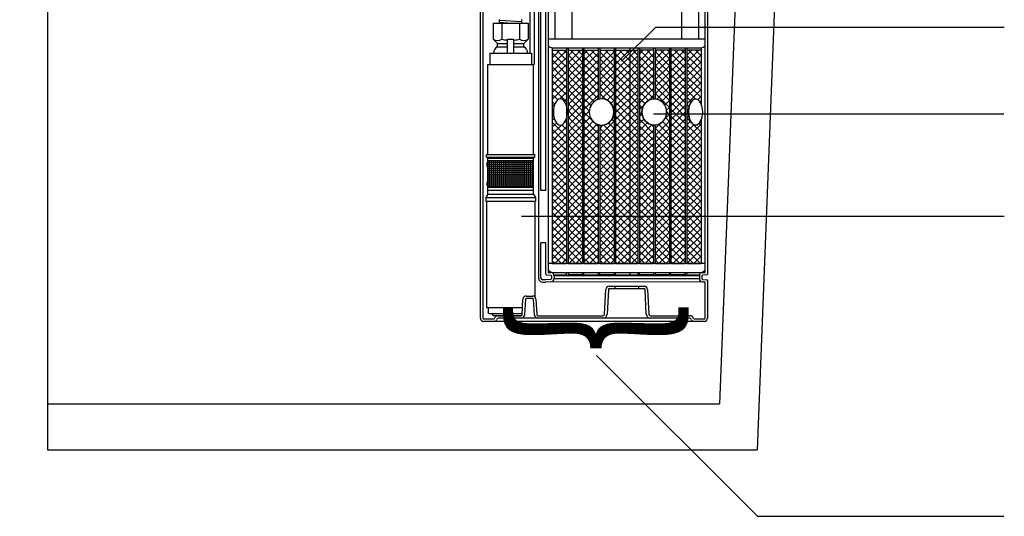
# Model space of a CAD drawing. Extents: x 0.6 to 11, y -0.4 to 7.5.
# Drawn here: x 4.8 to 7.9, y 1 to 2.6 of the extents above; entities that cross this region are included whole.
import ezdxf

# ---------------------------------------------------------------- set-up
doc = ezdxf.new("R2010")
doc.units = 0
doc.header["$LTSCALE"] = 12
doc.header["$MEASUREMENT"] = 0
doc.layers.get('0').update_dxf_attribs({"linetype": 'CONTINUOUS'})
for name, color, linetype in [('EPUMP', 1, 'CONTINUOUS'), ('OBJ', 171, 'CONTINUOUS'), ('PVC', 2, 'CONTINUOUS'), ('SBOX', 9, 'CONTINUOUS'), ('TANK', 4, 'CONTINUOUS'), ('TEXT', 1, 'CONTINUOUS')]:
    doc.layers.add(name, color=color, linetype=linetype)
doc.styles.add('4', font='ROMANS', dxfattribs={"width": 0.8})

# ---------------------------------------------------------------- blocks, each defined once
blk = doc.blocks.new('*X0')
at = {"color": 0}
for p, q in [((5.168, 7.05), (7.18, 7.05)), ((5.168, 6.9), (7.18, 6.9)), ((5.25, 3.701), (5.25, 7.188)), ((5.4, 3.701), (5.4, 7.188)), ((5.55, 3.701), (5.55, 7.188)), ((5.7, 3.701), (5.7, 7.188)), ((5.85, 3.701), (5.85, 7.188)), ((6, 3.701), (6, 7.188)), ((6.15, 3.701), (6.15, 7.188)), ((6.3, 3.701), (6.3, 7.188)), ((6.45, 3.701), (6.45, 7.188)), ((6.6, 3.701), (6.6, 7.188)), ((6.75, 3.701), (6.75, 7.188)), ((6.9, 3.701), (6.9, 7.188)), ((7.05, 3.701), (7.05, 7.188)), ((5.168, 6.75), (7.18, 6.75)), ((5.168, 6.6), (7.18, 6.6)), ((5.168, 6.45), (7.18, 6.45)), ((5.168, 6.3), (7.18, 6.3)), ((5.168, 6.15), (7.18, 6.15)), ((5.168, 6), (7.18, 6)), ((5.168, 5.85), (7.18, 5.85)), ((5.168, 5.7), (7.18, 5.7)), ((5.168, 5.55), (7.18, 5.55)), ((5.168, 5.4), (7.18, 5.4)), ((5.168, 5.25), (7.18, 5.25)), ((5.168, 5.1), (7.18, 5.1)), ((5.168, 4.95), (7.18, 4.95)), ((5.168, 4.8), (7.18, 4.8)), ((5.168, 4.65), (7.18, 4.65)), ((5.168, 4.5), (7.18, 4.5)), ((5.168, 4.35), (7.18, 4.35)), ((5.168, 4.2), (7.18, 4.2)), ((5.168, 4.05), (7.18, 4.05)), ((5.168, 3.9), (7.18, 3.9)), ((5.168, 3.75), (7.18, 3.75))]:
    blk.add_line(p, q, dxfattribs=at)
blk = doc.blocks.new('*X1')
at = {"color": 0}
for p, q in [((6.6773, 2.3137), (6.7155, 2.3519)), ((6.6773, 2.3358), (6.6934, 2.3519)), ((6.7227, 2.3116), (6.6824, 2.3519)), ((6.7227, 2.3337), (6.7045, 2.3519)), ((6.6773, 2.2916), (6.7227, 2.337)), ((6.7227, 2.2895), (6.6773, 2.3349)), ((6.6773, 2.2695), (6.7227, 2.3149)), ((6.7227, 2.2674), (6.6773, 2.3128)), ((6.6773, 2.2474), (6.7227, 2.2928)), ((6.7227, 2.2453), (6.6773, 2.2907)), ((6.6773, 2.2253), (6.7227, 2.2707)), ((6.7227, 2.2232), (6.6773, 2.2686)), ((6.6773, 2.2032), (6.7227, 2.2486)), ((6.7227, 2.2011), (6.6773, 2.2465)), ((6.6773, 2.1811), (6.7227, 2.2265)), ((6.7049, 2.1968), (6.6773, 2.2245)), ((6.6916, 2.1881), (6.6773, 2.2024)), ((6.7126, 2.1944), (6.7227, 2.2044)), ((6.6846, 2.1729), (6.6773, 2.1803)), ((6.6773, 2.159), (6.6834, 2.1651)), ((6.722, 2.1816), (6.7227, 2.1823)), ((6.6828, 2.1527), (6.6773, 2.1582)), ((6.6773, 2.1369), (6.6836, 2.1433)), ((6.6926, 2.1208), (6.6773, 2.1361)), ((6.6773, 2.1148), (6.6889, 2.1264)), ((6.6773, 2.0706), (6.7227, 2.116)), ((6.6773, 2.0927), (6.6993, 2.1147)), ((6.7227, 2.0685), (6.6773, 2.114)), ((6.7227, 2.0906), (6.6979, 2.1154)), ((6.7227, 2.1127), (6.7162, 2.1193)), ((6.6773, 2.0485), (6.7227, 2.0939)), ((6.7227, 2.0465), (6.6773, 2.0919)), ((6.6773, 2.0264), (6.7227, 2.0718)), ((6.7227, 2.0244), (6.6773, 2.0698)), ((6.6773, 2.0043), (6.7227, 2.0498)), ((6.7227, 2.0023), (6.6773, 2.0477)), ((6.6773, 1.9822), (6.7227, 2.0277)), ((6.7227, 1.9802), (6.6773, 2.0256)), ((6.6773, 1.9601), (6.7227, 2.0056)), ((6.7227, 1.9581), (6.6773, 2.0035)), ((6.6773, 1.938), (6.7227, 1.9835)), ((6.7227, 1.936), (6.6773, 1.9814)), ((6.6773, 1.9159), (6.7227, 1.9614)), ((6.7227, 1.9139), (6.6773, 1.9593)), ((6.6773, 1.8938), (6.7227, 1.9393)), ((6.7227, 1.8918), (6.6773, 1.9372)), ((6.6773, 1.8718), (6.7227, 1.9172)), ((6.7227, 1.8697), (6.6773, 1.9151)), ((6.6773, 1.8497), (6.7227, 1.8951)), ((6.7227, 1.8476), (6.6773, 1.893)), ((6.6773, 1.8276), (6.7227, 1.873)), ((6.7227, 1.8255), (6.6773, 1.8709)), ((6.6773, 1.8055), (6.7227, 1.8509)), ((6.7227, 1.8034), (6.6773, 1.8488)), ((6.6773, 1.7834), (6.7227, 1.8288)), ((6.7227, 1.7813), (6.6773, 1.8267)), ((6.6773, 1.7613), (6.7227, 1.8067)), ((6.7227, 1.7592), (6.6773, 1.8046)), ((6.6773, 1.7392), (6.7227, 1.7846)), ((6.7227, 1.7371), (6.6773, 1.7825)), ((6.6773, 1.7171), (6.7227, 1.7625)), ((6.7227, 1.715), (6.6773, 1.7604)), ((6.6773, 1.695), (6.7227, 1.7404)), ((6.7227, 1.6929), (6.6773, 1.7383)), ((6.6773, 1.6729), (6.7227, 1.7183)), ((6.7208, 1.6727), (6.6773, 1.7162)), ((6.6987, 1.6727), (6.6773, 1.6941)), ((6.6992, 1.6727), (6.7227, 1.6962)), ((6.7213, 1.6727), (6.7227, 1.6741))]:
    blk.add_line(p, q, dxfattribs=at)
blk = doc.blocks.new('*X2')
at = {"color": 0}
for p, q in [((6.6269, 2.3075), (6.6713, 2.3519)), ((6.6269, 2.3296), (6.6492, 2.3519)), ((6.6269, 2.3517), (6.6271, 2.3519)), ((6.6723, 2.3178), (6.6382, 2.3519)), ((6.6723, 2.3399), (6.6603, 2.3519)), ((6.6723, 2.2957), (6.6269, 2.3411)), ((6.6269, 2.2854), (6.6723, 2.3308)), ((6.6723, 2.2736), (6.6269, 2.319)), ((6.6269, 2.2633), (6.6723, 2.3087)), ((6.6723, 2.2515), (6.6269, 2.2969)), ((6.6269, 2.2412), (6.6723, 2.2866)), ((6.6723, 2.2294), (6.6269, 2.2748)), ((6.6269, 2.2191), (6.6723, 2.2645)), ((6.6723, 2.2073), (6.6269, 2.2527)), ((6.6269, 2.197), (6.6723, 2.2424)), ((6.6723, 2.1852), (6.6269, 2.2306)), ((6.6269, 2.1749), (6.6723, 2.2203)), ((6.6723, 2.1631), (6.6269, 2.2085)), ((6.6269, 2.1528), (6.6723, 2.1982)), ((6.6723, 2.141), (6.6269, 2.1864)), ((6.6269, 2.1307), (6.6723, 2.1762)), ((6.6723, 2.1189), (6.6269, 2.1643)), ((6.6269, 2.1086), (6.6723, 2.1541)), ((6.6723, 2.0968), (6.6269, 2.1422)), ((6.6269, 2.0865), (6.6723, 2.132)), ((6.6723, 2.0747), (6.6269, 2.1201)), ((6.6269, 2.0644), (6.6723, 2.1099)), ((6.6723, 2.0526), (6.6269, 2.098)), ((6.6269, 2.0423), (6.6723, 2.0878)), ((6.6723, 2.0305), (6.6269, 2.076)), ((6.6269, 2.0203), (6.6723, 2.0657)), ((6.6723, 2.0084), (6.6269, 2.0539)), ((6.6269, 1.9982), (6.6723, 2.0436)), ((6.6723, 1.9863), (6.6269, 2.0318)), ((6.6269, 1.9761), (6.6723, 2.0215)), ((6.6723, 1.9642), (6.6269, 2.0097)), ((6.6269, 1.954), (6.6723, 1.9994)), ((6.6723, 1.9421), (6.6269, 1.9876)), ((6.6269, 1.9319), (6.6723, 1.9773)), ((6.6723, 1.92), (6.6269, 1.9655)), ((6.6269, 1.9098), (6.6723, 1.9552)), ((6.6723, 1.898), (6.6269, 1.9434)), ((6.6269, 1.8877), (6.6723, 1.9331)), ((6.6723, 1.8759), (6.6269, 1.9213)), ((6.6269, 1.8656), (6.6723, 1.911)), ((6.6723, 1.8538), (6.6269, 1.8992)), ((6.6269, 1.8435), (6.6723, 1.8889)), ((6.6723, 1.8317), (6.6269, 1.8771)), ((6.6269, 1.8214), (6.6723, 1.8668)), ((6.6723, 1.8096), (6.6269, 1.855)), ((6.6269, 1.7993), (6.6723, 1.8447)), ((6.6723, 1.7875), (6.6269, 1.8329)), ((6.6269, 1.7772), (6.6723, 1.8226)), ((6.6723, 1.7654), (6.6269, 1.8108)), ((6.6269, 1.7551), (6.6723, 1.8005)), ((6.6723, 1.7433), (6.6269, 1.7887)), ((6.6269, 1.733), (6.6723, 1.7784)), ((6.6723, 1.7212), (6.6269, 1.7666)), ((6.6269, 1.7109), (6.6723, 1.7563)), ((6.6723, 1.6991), (6.6269, 1.7445)), ((6.6269, 1.6888), (6.6723, 1.7342)), ((6.6723, 1.677), (6.6269, 1.7224)), ((6.6545, 1.6727), (6.6269, 1.7003)), ((6.6329, 1.6727), (6.6723, 1.7121)), ((6.6324, 1.6727), (6.6269, 1.6782)), ((6.655, 1.6727), (6.6723, 1.69))]:
    blk.add_line(p, q, dxfattribs=at)
blk = doc.blocks.new('*X3')
at = {"color": 0}
for p, q in [((6.5765, 2.3234), (6.605, 2.3519)), ((6.5765, 2.3455), (6.5829, 2.3519)), ((6.6219, 2.324), (6.594, 2.3519)), ((6.6219, 2.3461), (6.6161, 2.3519)), ((6.6219, 2.3019), (6.5765, 2.3473)), ((6.5765, 2.3013), (6.6219, 2.3467)), ((6.6219, 2.2798), (6.5765, 2.3252)), ((6.5765, 2.2792), (6.6219, 2.3247)), ((6.6219, 2.2577), (6.5765, 2.3031)), ((6.5765, 2.2571), (6.6219, 2.3026)), ((6.6219, 2.2356), (6.5765, 2.281)), ((6.5765, 2.235), (6.6219, 2.2805)), ((6.6219, 2.2135), (6.5765, 2.2589)), ((6.5765, 2.2129), (6.6219, 2.2584)), ((6.6219, 2.1914), (6.5765, 2.2368)), ((6.5816, 2.1959), (6.6219, 2.2363)), ((6.6219, 2.1693), (6.5765, 2.2147)), ((6.5968, 2.1891), (6.6219, 2.2142)), ((6.6073, 2.1775), (6.6219, 2.1921)), ((6.6127, 2.1608), (6.6219, 2.17)), ((6.608, 2.134), (6.6219, 2.1479)), ((6.6219, 2.1251), (6.6097, 2.1374)), ((6.6219, 2.1472), (6.6129, 2.1563)), ((6.5765, 2.0804), (6.6219, 2.1258)), ((6.5765, 2.1025), (6.5924, 2.1183)), ((6.6219, 2.0588), (6.5765, 2.1042)), ((6.5765, 2.0583), (6.6219, 2.1037)), ((6.6219, 2.0809), (6.587, 2.1159)), ((6.6219, 2.103), (6.6006, 2.1243)), ((6.6219, 2.0367), (6.5765, 2.0821)), ((6.5765, 2.0362), (6.6219, 2.0816)), ((6.6219, 2.0146), (6.5765, 2.06)), ((6.5765, 2.0141), (6.6219, 2.0595)), ((6.6219, 1.9925), (6.5765, 2.0379)), ((6.5765, 1.992), (6.6219, 2.0374)), ((6.6219, 1.9704), (6.5765, 2.0158)), ((6.5765, 1.9699), (6.6219, 2.0153)), ((6.6219, 1.9483), (6.5765, 1.9937)), ((6.5765, 1.9478), (6.6219, 1.9932)), ((6.6219, 1.9262), (6.5765, 1.9716)), ((6.5765, 1.9257), (6.6219, 1.9711)), ((6.6219, 1.9041), (6.5765, 1.9496)), ((6.5765, 1.9036), (6.6219, 1.949)), ((6.6219, 1.882), (6.5765, 1.9275)), ((6.5765, 1.8815), (6.6219, 1.9269)), ((6.6219, 1.8599), (6.5765, 1.9054)), ((6.5765, 1.8594), (6.6219, 1.9048)), ((6.6219, 1.8378), (6.5765, 1.8833)), ((6.5765, 1.8373), (6.6219, 1.8827)), ((6.6219, 1.8157), (6.5765, 1.8612)), ((6.5765, 1.8152), (6.6219, 1.8606)), ((6.6219, 1.7936), (6.5765, 1.8391)), ((6.5765, 1.7931), (6.6219, 1.8385)), ((6.6219, 1.7716), (6.5765, 1.817)), ((6.5765, 1.771), (6.6219, 1.8164)), ((6.6219, 1.7495), (6.5765, 1.7949)), ((6.5765, 1.7489), (6.6219, 1.7943)), ((6.6219, 1.7274), (6.5765, 1.7728)), ((6.5765, 1.7268), (6.6219, 1.7722)), ((6.6219, 1.7053), (6.5765, 1.7507)), ((6.5765, 1.7047), (6.6219, 1.7501)), ((6.6219, 1.6832), (6.5765, 1.7286)), ((6.5765, 1.6826), (6.6219, 1.728)), ((6.6103, 1.6727), (6.5765, 1.7065)), ((6.5887, 1.6727), (6.6219, 1.7059)), ((6.5882, 1.6727), (6.5765, 1.6844)), ((6.6108, 1.6727), (6.6219, 1.6838))]:
    blk.add_line(p, q, dxfattribs=at)
blk = doc.blocks.new('*X4')
at = {"color": 0}
for p, q in [((6.5262, 2.3172), (6.5608, 2.3519)), ((6.5262, 2.3393), (6.5387, 2.3519)), ((6.5716, 2.3081), (6.5278, 2.3519)), ((6.5716, 2.3302), (6.5498, 2.3519)), ((6.5262, 2.2952), (6.5716, 2.3406)), ((6.5716, 2.286), (6.5262, 2.3314)), ((6.5262, 2.2731), (6.5716, 2.3185)), ((6.5716, 2.2639), (6.5262, 2.3093)), ((6.5262, 2.251), (6.5716, 2.2964)), ((6.5716, 2.2418), (6.5262, 2.2872)), ((6.5262, 2.2289), (6.5716, 2.2743)), ((6.5716, 2.2197), (6.5262, 2.2651)), ((6.5262, 2.2068), (6.5716, 2.2522)), ((6.5716, 2.1976), (6.5262, 2.243)), ((6.5262, 2.1847), (6.5716, 2.2301)), ((6.5552, 2.1919), (6.5262, 2.2209)), ((6.5432, 2.1818), (6.5262, 2.1988)), ((6.5557, 2.1922), (6.5716, 2.208)), ((6.5358, 2.1671), (6.5262, 2.1767)), ((6.5262, 2.1626), (6.5391, 2.1755)), ((6.5352, 2.1455), (6.5262, 2.1546)), ((6.5262, 2.1405), (6.5347, 2.149)), ((6.5716, 2.0871), (6.5262, 2.1325)), ((6.5262, 2.1184), (6.5403, 2.1325)), ((6.5262, 2.0963), (6.5509, 2.1211)), ((6.5262, 2.0742), (6.5662, 2.1143)), ((6.5716, 2.065), (6.5262, 2.1104)), ((6.5716, 2.1092), (6.5666, 2.1142)), ((6.5262, 2.0521), (6.5716, 2.0975)), ((6.5716, 2.0429), (6.5262, 2.0883)), ((6.5262, 2.03), (6.5716, 2.0754)), ((6.5716, 2.0208), (6.5262, 2.0662)), ((6.5262, 2.0079), (6.5716, 2.0533)), ((6.5716, 1.9987), (6.5262, 2.0441)), ((6.5262, 1.9858), (6.5716, 2.0312)), ((6.5716, 1.9766), (6.5262, 2.022)), ((6.5262, 1.9637), (6.5716, 2.0091)), ((6.5716, 1.9545), (6.5262, 1.9999)), ((6.5262, 1.9416), (6.5716, 1.987)), ((6.5716, 1.9324), (6.5262, 1.9778)), ((6.5262, 1.9195), (6.5716, 1.9649)), ((6.5716, 1.9103), (6.5262, 1.9557)), ((6.5262, 1.8974), (6.5716, 1.9428)), ((6.5716, 1.8882), (6.5262, 1.9336)), ((6.5262, 1.8753), (6.5716, 1.9207)), ((6.5716, 1.8661), (6.5262, 1.9115)), ((6.5262, 1.8532), (6.5716, 1.8986)), ((6.5716, 1.844), (6.5262, 1.8894)), ((6.5262, 1.8311), (6.5716, 1.8765)), ((6.5716, 1.8219), (6.5262, 1.8673)), ((6.5262, 1.809), (6.5716, 1.8544)), ((6.5716, 1.7998), (6.5262, 1.8452)), ((6.5262, 1.7869), (6.5716, 1.8323)), ((6.5716, 1.7777), (6.5262, 1.8231)), ((6.5262, 1.7648), (6.5716, 1.8102)), ((6.5716, 1.7556), (6.5262, 1.8011)), ((6.5262, 1.7427), (6.5716, 1.7881)), ((6.5716, 1.7335), (6.5262, 1.779)), ((6.5262, 1.7206), (6.5716, 1.766)), ((6.5716, 1.7114), (6.5262, 1.7569)), ((6.5262, 1.6985), (6.5716, 1.7439)), ((6.5716, 1.6893), (6.5262, 1.7348)), ((6.5262, 1.6764), (6.5716, 1.7218)), ((6.5661, 1.6727), (6.5262, 1.7127)), ((6.5445, 1.6727), (6.5716, 1.6998)), ((6.544, 1.6727), (6.5262, 1.6906)), ((6.5666, 1.6727), (6.5716, 1.6777))]:
    blk.add_line(p, q, dxfattribs=at)
blk = doc.blocks.new('*X5')
at = {"color": 0}
for p, q in [((6.4505, 2.2858), (6.5166, 2.3519)), ((6.4505, 2.3079), (6.4945, 2.3519)), ((6.4505, 2.33), (6.4724, 2.3519)), ((6.5212, 2.2921), (6.4615, 2.3519)), ((6.5212, 2.3142), (6.4836, 2.3519)), ((6.5212, 2.3363), (6.5057, 2.3519)), ((6.5212, 2.27), (6.4505, 2.3408)), ((6.4505, 2.2637), (6.5212, 2.3344)), ((6.5212, 2.248), (6.4505, 2.3187)), ((6.4505, 2.2416), (6.5212, 2.3123)), ((6.5212, 2.2259), (6.4505, 2.2966)), ((6.4505, 2.2195), (6.5212, 2.2902)), ((6.5212, 2.2038), (6.4505, 2.2745)), ((6.4505, 2.1974), (6.5212, 2.2681)), ((6.5212, 2.1817), (6.4505, 2.2524)), ((6.4505, 2.1753), (6.5212, 2.246)), ((6.5212, 2.1596), (6.4505, 2.2303)), ((6.4505, 2.1532), (6.5212, 2.2239)), ((6.5212, 2.1375), (6.4505, 2.2082)), ((6.4505, 2.1311), (6.5212, 2.2018)), ((6.5212, 2.1154), (6.4505, 2.1861)), ((6.4505, 2.109), (6.5212, 2.1797)), ((6.5212, 2.0933), (6.4505, 2.164)), ((6.4505, 2.0869), (6.5212, 2.1576)), ((6.5212, 2.0712), (6.4505, 2.1419)), ((6.4505, 2.0648), (6.5212, 2.1355)), ((6.5212, 2.0491), (6.4505, 2.1198)), ((6.4505, 2.0427), (6.5212, 2.1134)), ((6.5212, 2.027), (6.4505, 2.0977)), ((6.4505, 2.0206), (6.5212, 2.0913)), ((6.5212, 2.0049), (6.4505, 2.0756)), ((6.4505, 1.9985), (6.5212, 2.0692)), ((6.5212, 1.9828), (6.4505, 2.0535)), ((6.4505, 1.9764), (6.5212, 2.0471)), ((6.5212, 1.9607), (6.4505, 2.0314)), ((6.4505, 1.9543), (6.5212, 2.025)), ((6.5212, 1.9386), (6.4505, 2.0093)), ((6.4505, 1.9322), (6.5212, 2.0029)), ((6.5212, 1.9165), (6.4505, 1.9872)), ((6.4505, 1.9101), (6.5212, 1.9808)), ((6.5212, 1.8944), (6.4505, 1.9651)), ((6.4505, 1.888), (6.5212, 1.9587)), ((6.5212, 1.8723), (6.4505, 1.943)), ((6.4505, 1.8659), (6.5212, 1.9366)), ((6.5212, 1.8502), (6.4505, 1.9209)), ((6.4505, 1.8438), (6.5212, 1.9145)), ((6.5212, 1.8281), (6.4505, 1.8988)), ((6.4505, 1.8217), (6.5212, 1.8924)), ((6.5212, 1.806), (6.4505, 1.8767)), ((6.4505, 1.7996), (6.5212, 1.8703)), ((6.5212, 1.7839), (6.4505, 1.8546)), ((6.4505, 1.7775), (6.5212, 1.8483)), ((6.5212, 1.7618), (6.4505, 1.8325)), ((6.4505, 1.7555), (6.5212, 1.8262)), ((6.5212, 1.7397), (6.4505, 1.8104)), ((6.4505, 1.7334), (6.5212, 1.8041)), ((6.5212, 1.7176), (6.4505, 1.7883)), ((6.4505, 1.7113), (6.5212, 1.782)), ((6.5212, 1.6955), (6.4505, 1.7662)), ((6.4505, 1.6892), (6.5212, 1.7599)), ((6.5212, 1.6734), (6.4505, 1.7441)), ((6.4561, 1.6727), (6.5212, 1.7378)), ((6.4998, 1.6727), (6.4505, 1.722)), ((6.4777, 1.6727), (6.4505, 1.6999)), ((6.4782, 1.6727), (6.5212, 1.7157)), ((6.5003, 1.6727), (6.5212, 1.6936)), ((6.4556, 1.6727), (6.4505, 1.6778))]:
    blk.add_line(p, q, dxfattribs=at)
blk = doc.blocks.new('*X6')
at = {"color": 0}
for p, q in [((6.4001, 2.3238), (6.4282, 2.3519)), ((6.4001, 2.3459), (6.4061, 2.3519)), ((6.4455, 2.3236), (6.4173, 2.3519)), ((6.4455, 2.3457), (6.4394, 2.3519)), ((6.4001, 2.3017), (6.4455, 2.3471)), ((6.4455, 2.3015), (6.4001, 2.3469)), ((6.4001, 2.2796), (6.4455, 2.325)), ((6.4455, 2.2794), (6.4001, 2.3248)), ((6.4001, 2.2575), (6.4455, 2.3029)), ((6.4455, 2.2573), (6.4001, 2.3027)), ((6.4001, 2.2354), (6.4455, 2.2808)), ((6.4455, 2.2352), (6.4001, 2.2806)), ((6.4001, 2.2133), (6.4455, 2.2587)), ((6.4455, 2.2131), (6.4001, 2.2585)), ((6.4455, 2.191), (6.4001, 2.2364)), ((6.4057, 2.1968), (6.4455, 2.2366)), ((6.4204, 2.194), (6.4001, 2.2143)), ((6.4236, 2.1926), (6.4455, 2.2145)), ((6.4359, 2.1828), (6.4455, 2.1924)), ((6.4455, 2.1689), (6.4424, 2.1721)), ((6.4436, 2.1684), (6.4455, 2.1703)), ((6.4448, 2.1475), (6.4455, 2.1482)), ((6.4455, 2.1468), (6.4448, 2.1476)), ((6.4001, 2.0807), (6.4455, 2.1261)), ((6.4001, 2.1028), (6.4111, 2.1138)), ((6.4001, 2.0586), (6.4455, 2.104)), ((6.4455, 2.0584), (6.4001, 2.1039)), ((6.4455, 2.0805), (6.4121, 2.1139)), ((6.4455, 2.1026), (6.428, 2.1202)), ((6.4455, 2.1247), (6.4389, 2.1314)), ((6.4001, 2.0365), (6.4455, 2.0819)), ((6.4455, 2.0364), (6.4001, 2.0818)), ((6.4001, 2.0144), (6.4455, 2.0599)), ((6.4455, 2.0143), (6.4001, 2.0597)), ((6.4001, 1.9923), (6.4455, 2.0378)), ((6.4455, 1.9922), (6.4001, 2.0376)), ((6.4001, 1.9702), (6.4455, 2.0157)), ((6.4455, 1.9701), (6.4001, 2.0155)), ((6.4001, 1.9481), (6.4455, 1.9936)), ((6.4455, 1.948), (6.4001, 1.9934)), ((6.4001, 1.926), (6.4455, 1.9715)), ((6.4455, 1.9259), (6.4001, 1.9713)), ((6.4001, 1.9039), (6.4455, 1.9494)), ((6.4455, 1.9038), (6.4001, 1.9492)), ((6.4001, 1.8819), (6.4455, 1.9273)), ((6.4455, 1.8817), (6.4001, 1.9271)), ((6.4001, 1.8598), (6.4455, 1.9052)), ((6.4455, 1.8596), (6.4001, 1.905)), ((6.4001, 1.8377), (6.4455, 1.8831)), ((6.4455, 1.8375), (6.4001, 1.8829)), ((6.4001, 1.8156), (6.4455, 1.861)), ((6.4455, 1.8154), (6.4001, 1.8608)), ((6.4001, 1.7935), (6.4455, 1.8389)), ((6.4455, 1.7933), (6.4001, 1.8387)), ((6.4001, 1.7714), (6.4455, 1.8168)), ((6.4455, 1.7712), (6.4001, 1.8166)), ((6.4001, 1.7493), (6.4455, 1.7947)), ((6.4455, 1.7491), (6.4001, 1.7945)), ((6.4001, 1.7272), (6.4455, 1.7726)), ((6.4455, 1.727), (6.4001, 1.7724)), ((6.4001, 1.7051), (6.4455, 1.7505)), ((6.4455, 1.7049), (6.4001, 1.7503)), ((6.4001, 1.683), (6.4455, 1.7284)), ((6.4455, 1.6828), (6.4001, 1.7282)), ((6.4335, 1.6727), (6.4001, 1.7061)), ((6.4119, 1.6727), (6.4455, 1.7063)), ((6.4114, 1.6727), (6.4001, 1.684)), ((6.434, 1.6727), (6.4455, 1.6842))]:
    blk.add_line(p, q, dxfattribs=at)
blk = doc.blocks.new('*X7')
at = {"color": 0}
for p, q in [((6.3497, 2.3176), (6.384, 2.3519)), ((6.3497, 2.3397), (6.3619, 2.3519)), ((6.3952, 2.3077), (6.351, 2.3519)), ((6.3952, 2.3298), (6.3731, 2.3519)), ((6.3497, 2.2955), (6.3952, 2.3409)), ((6.3952, 2.2856), (6.3497, 2.331)), ((6.3497, 2.2734), (6.3952, 2.3188)), ((6.3952, 2.2635), (6.3497, 2.3089)), ((6.3497, 2.2513), (6.3952, 2.2967)), ((6.3952, 2.2414), (6.3497, 2.2868)), ((6.3497, 2.2292), (6.3952, 2.2746)), ((6.3952, 2.2193), (6.3497, 2.2647)), ((6.3497, 2.2071), (6.3952, 2.2525)), ((6.3952, 2.1972), (6.3497, 2.2426)), ((6.3497, 2.185), (6.3952, 2.2304)), ((6.3823, 2.188), (6.3497, 2.2205)), ((6.3497, 2.1629), (6.3952, 2.2084)), ((6.3722, 2.176), (6.3497, 2.1984)), ((6.3668, 2.1592), (6.3497, 2.1763)), ((6.3497, 2.1408), (6.3667, 2.1578)), ((6.3952, 2.1088), (6.3497, 2.1542)), ((6.3497, 2.1187), (6.3699, 2.1389)), ((6.3952, 2.0867), (6.3497, 2.1321)), ((6.3497, 2.0966), (6.3786, 2.1255)), ((6.3497, 2.0745), (6.3916, 2.1164)), ((6.3952, 2.0646), (6.3497, 2.11)), ((6.3497, 2.0524), (6.3952, 2.0979)), ((6.3952, 2.0425), (6.3497, 2.0879)), ((6.3497, 2.0304), (6.3952, 2.0758)), ((6.3952, 2.0204), (6.3497, 2.0659)), ((6.3497, 2.0083), (6.3952, 2.0537)), ((6.3952, 1.9983), (6.3497, 2.0438)), ((6.3497, 1.9862), (6.3952, 2.0316)), ((6.3952, 1.9762), (6.3497, 2.0217)), ((6.3497, 1.9641), (6.3952, 2.0095)), ((6.3952, 1.9541), (6.3497, 1.9996)), ((6.3497, 1.942), (6.3952, 1.9874)), ((6.3952, 1.932), (6.3497, 1.9775)), ((6.3497, 1.9199), (6.3952, 1.9653)), ((6.3952, 1.9099), (6.3497, 1.9554)), ((6.3497, 1.8978), (6.3952, 1.9432)), ((6.3952, 1.8879), (6.3497, 1.9333)), ((6.3497, 1.8757), (6.3952, 1.9211)), ((6.3952, 1.8658), (6.3497, 1.9112)), ((6.3497, 1.8536), (6.3952, 1.899)), ((6.3952, 1.8437), (6.3497, 1.8891)), ((6.3497, 1.8315), (6.3952, 1.8769)), ((6.3952, 1.8216), (6.3497, 1.867)), ((6.3497, 1.8094), (6.3952, 1.8548)), ((6.3952, 1.7995), (6.3497, 1.8449)), ((6.3497, 1.7873), (6.3952, 1.8327)), ((6.3952, 1.7774), (6.3497, 1.8228)), ((6.3497, 1.7652), (6.3952, 1.8106)), ((6.3952, 1.7553), (6.3497, 1.8007)), ((6.3497, 1.7431), (6.3952, 1.7885)), ((6.3952, 1.7332), (6.3497, 1.7786)), ((6.3497, 1.721), (6.3952, 1.7664)), ((6.3952, 1.7111), (6.3497, 1.7565)), ((6.3497, 1.6989), (6.3952, 1.7443)), ((6.3952, 1.689), (6.3497, 1.7344)), ((6.3497, 1.6768), (6.3952, 1.7222)), ((6.3893, 1.6727), (6.3497, 1.7123)), ((6.3678, 1.6727), (6.3952, 1.7001)), ((6.3672, 1.6727), (6.3497, 1.6902)), ((6.3898, 1.6727), (6.3952, 1.678))]:
    blk.add_line(p, q, dxfattribs=at)
blk = doc.blocks.new('*X8')
at = {"color": 0}
for p, q in [((6.2994, 2.3114), (6.3398, 2.3519)), ((6.2994, 2.3335), (6.3177, 2.3519)), ((6.3448, 2.3139), (6.3068, 2.3519)), ((6.3448, 2.336), (6.3289, 2.3519)), ((6.3448, 2.2918), (6.2994, 2.3372)), ((6.2994, 2.2893), (6.3448, 2.3348)), ((6.3448, 2.2697), (6.2994, 2.3151)), ((6.2994, 2.2672), (6.3448, 2.3127)), ((6.3448, 2.2476), (6.2994, 2.293)), ((6.2994, 2.2451), (6.3448, 2.2906)), ((6.3448, 2.2255), (6.2994, 2.2709)), ((6.2994, 2.223), (6.3448, 2.2685)), ((6.3448, 2.2034), (6.2994, 2.2488)), ((6.2994, 2.2009), (6.3448, 2.2464)), ((6.3448, 2.1813), (6.2994, 2.2267)), ((6.2994, 2.1789), (6.3448, 2.2243)), ((6.3448, 2.1592), (6.2994, 2.2046)), ((6.2994, 2.1568), (6.3448, 2.2022)), ((6.3448, 2.1371), (6.2994, 2.1825)), ((6.2994, 2.1347), (6.3448, 2.1801)), ((6.3448, 2.115), (6.2994, 2.1604)), ((6.2994, 2.1126), (6.3448, 2.158)), ((6.3448, 2.0929), (6.2994, 2.1383)), ((6.2994, 2.0905), (6.3448, 2.1359)), ((6.3448, 2.0708), (6.2994, 2.1162)), ((6.2994, 2.0684), (6.3448, 2.1138)), ((6.3448, 2.0487), (6.2994, 2.0941)), ((6.2994, 2.0463), (6.3448, 2.0917)), ((6.3448, 2.0266), (6.2994, 2.072)), ((6.2994, 2.0242), (6.3448, 2.0696)), ((6.3448, 2.0045), (6.2994, 2.0499)), ((6.2994, 2.0021), (6.3448, 2.0475)), ((6.3448, 1.9824), (6.2994, 2.0278)), ((6.2994, 1.98), (6.3448, 2.0254)), ((6.3448, 1.9603), (6.2994, 2.0057)), ((6.2994, 1.9579), (6.3448, 2.0033)), ((6.3448, 1.9382), (6.2994, 1.9836)), ((6.2994, 1.9358), (6.3448, 1.9812)), ((6.3448, 1.9161), (6.2994, 1.9615)), ((6.2994, 1.9137), (6.3448, 1.9591)), ((6.3448, 1.894), (6.2994, 1.9394)), ((6.2994, 1.8916), (6.3448, 1.937)), ((6.3448, 1.8719), (6.2994, 1.9174)), ((6.2994, 1.8695), (6.3448, 1.9149)), ((6.3448, 1.8498), (6.2994, 1.8953)), ((6.2994, 1.8474), (6.3448, 1.8928)), ((6.3448, 1.8277), (6.2994, 1.8732)), ((6.2994, 1.8253), (6.3448, 1.8707)), ((6.3448, 1.8056), (6.2994, 1.8511)), ((6.2994, 1.8032), (6.3448, 1.8486)), ((6.3448, 1.7835), (6.2994, 1.829)), ((6.2994, 1.7811), (6.3448, 1.8265)), ((6.3448, 1.7614), (6.2994, 1.8069)), ((6.2994, 1.759), (6.3448, 1.8044)), ((6.3448, 1.7394), (6.2994, 1.7848)), ((6.2994, 1.7369), (6.3448, 1.7823)), ((6.3448, 1.7173), (6.2994, 1.7627)), ((6.2994, 1.7148), (6.3448, 1.7602)), ((6.3448, 1.6952), (6.2994, 1.7406)), ((6.2994, 1.6927), (6.3448, 1.7381)), ((6.3448, 1.6731), (6.2994, 1.7185)), ((6.323, 1.6727), (6.2994, 1.6964)), ((6.3015, 1.6727), (6.3448, 1.716)), ((6.3236, 1.6727), (6.3448, 1.6939)), ((6.3009, 1.6727), (6.2994, 1.6743))]:
    blk.add_line(p, q, dxfattribs=at)
blk = doc.blocks.new('*X9')
at = {"color": 0}
for p, q in [((6.249, 2.3273), (6.2735, 2.3519)), ((6.249, 2.3494), (6.2514, 2.3519)), ((6.2944, 2.3201), (6.2626, 2.3519)), ((6.2944, 2.3422), (6.2847, 2.3519)), ((6.249, 2.3053), (6.2944, 2.3507)), ((6.2944, 2.298), (6.249, 2.3434)), ((6.249, 2.2832), (6.2944, 2.3286)), ((6.2944, 2.2759), (6.249, 2.3213)), ((6.249, 2.2611), (6.2944, 2.3065)), ((6.2944, 2.2538), (6.249, 2.2992)), ((6.249, 2.239), (6.2944, 2.2844)), ((6.2944, 2.2317), (6.249, 2.2771)), ((6.249, 2.2169), (6.2944, 2.2623)), ((6.2944, 2.2096), (6.249, 2.255)), ((6.249, 2.1948), (6.2944, 2.2402)), ((6.2944, 2.1875), (6.249, 2.2329)), ((6.2662, 2.1936), (6.249, 2.2108)), ((6.273, 2.1967), (6.2944, 2.2181)), ((6.2875, 2.1891), (6.2944, 2.196)), ((6.2572, 2.1805), (6.249, 2.1887)), ((6.249, 2.1727), (6.2574, 2.181)), ((6.2529, 2.1627), (6.249, 2.1666)), ((6.2944, 2.1739), (6.2944, 2.1739)), ((6.2963, 2.1635), (6.2944, 2.1654)), ((6.249, 2.1506), (6.2526, 2.1542)), ((6.2542, 2.1393), (6.249, 2.1445)), ((6.249, 2.1285), (6.2554, 2.1348)), ((6.2944, 2.1518), (6.2967, 2.1541)), ((6.2956, 2.142), (6.2944, 2.1433)), ((6.2944, 2.077), (6.249, 2.1224)), ((6.249, 2.1064), (6.2627, 2.1201)), ((6.249, 2.0843), (6.2789, 2.1142)), ((6.249, 2.0622), (6.2944, 2.1076)), ((6.2944, 2.0549), (6.249, 2.1003)), ((6.2944, 2.0991), (6.2792, 2.1143)), ((6.2902, 2.1255), (6.2944, 2.1297)), ((6.2944, 2.1212), (6.2902, 2.1254)), ((6.249, 2.0401), (6.2944, 2.0855)), ((6.2944, 2.0328), (6.249, 2.0782)), ((6.249, 2.018), (6.2944, 2.0634)), ((6.2944, 2.0107), (6.249, 2.0561)), ((6.249, 1.9959), (6.2944, 2.0413)), ((6.2944, 1.9886), (6.249, 2.034)), ((6.249, 1.9738), (6.2944, 2.0192)), ((6.2944, 1.9665), (6.249, 2.0119)), ((6.249, 1.9517), (6.2944, 1.9971)), ((6.2944, 1.9444), (6.249, 1.9898)), ((6.249, 1.9296), (6.2944, 1.975)), ((6.2944, 1.9223), (6.249, 1.9677)), ((6.249, 1.9075), (6.2944, 1.9529)), ((6.2944, 1.9002), (6.249, 1.9456)), ((6.249, 1.8854), (6.2944, 1.9308)), ((6.2944, 1.8781), (6.249, 1.9235)), ((6.249, 1.8633), (6.2944, 1.9087)), ((6.2944, 1.856), (6.249, 1.9014)), ((6.249, 1.8412), (6.2944, 1.8866)), ((6.2944, 1.8339), (6.249, 1.8793)), ((6.249, 1.8191), (6.2944, 1.8645)), ((6.2944, 1.8118), (6.249, 1.8572)), ((6.249, 1.797), (6.2944, 1.8424)), ((6.2944, 1.7897), (6.249, 1.8351)), ((6.249, 1.7749), (6.2944, 1.8203)), ((6.2944, 1.7676), (6.249, 1.813)), ((6.249, 1.7528), (6.2944, 1.7982)), ((6.2944, 1.7455), (6.249, 1.791)), ((6.249, 1.7307), (6.2944, 1.7761)), ((6.2944, 1.7234), (6.249, 1.7689)), ((6.249, 1.7086), (6.2944, 1.754)), ((6.2944, 1.7013), (6.249, 1.7468)), ((6.249, 1.6865), (6.2944, 1.7319)), ((6.2944, 1.6792), (6.249, 1.7247)), ((6.2788, 1.6727), (6.249, 1.7026)), ((6.2573, 1.6727), (6.2944, 1.7099)), ((6.2567, 1.6727), (6.249, 1.6805)), ((6.2794, 1.6727), (6.2944, 1.6878))]:
    blk.add_line(p, q, dxfattribs=at)

msp = doc.modelspace()

# ---------------------------------------------------------------- linework, layer by layer
at = {"layer": 'EPUMP'}
for points in [[(6.2817, 2.5567), (6.393, 2.5567)], [(6.2817, 2.5567), (6.2817, 2.5059)], [(6.3013, 2.5567), (6.3013, 2.5685)], [(6.3013, 2.5665), (6.3734, 2.5616)], [(6.3013, 2.5592), (6.3387, 2.5567)], [(6.3095, 2.5567), (6.3095, 2.5059)], [(6.3652, 2.5567), (6.3652, 2.5059)], [(6.3734, 2.5567), (6.3734, 2.5685)], [(6.393, 2.5567), (6.393, 2.5059)], [(6.2817, 2.5059), (6.2957, 2.4918)], [(6.2957, 2.4918), (6.3269, 2.4918)], [(6.2957, 2.4812), (6.2957, 2.4918)], [(6.2957, 2.4812), (6.3269, 2.4812)], [(6.3269, 2.5052), (6.3478, 2.5052)], [(6.3269, 2.4614), (6.3269, 2.5052)], [(6.3478, 2.4614), (6.3478, 2.5052)], [(6.3478, 2.4918), (6.379, 2.4918)], [(6.3478, 2.4812), (6.379, 2.4812)], [(6.393, 2.5059), (6.379, 2.4918)], [(6.379, 2.4812), (6.379, 2.4918)], [(6.2715, 2.4614), (6.2715, 2.4248)], [(6.2715, 2.4614), (6.4032, 2.4614)], [(6.4032, 2.4614), (6.4032, 2.4248)], [(6.2647, 2.1384), (6.2647, 2.4248)], [(6.2647, 2.4248), (6.41, 2.4248)], [(6.41, 2.1384), (6.41, 2.4248)], [(6.2605, 2.1384), (6.4142, 2.1384)], [(6.2605, 2.1295), (6.2605, 2.1384)], [(6.4142, 2.1295), (6.4142, 2.1384)], [(6.2605, 2.1295), (6.4142, 2.1295)], [(6.2624, 2.1131), (6.2647, 2.1131)], [(6.2624, 2.1006), (6.2647, 2.1006)], [(6.2647, 2.0123), (6.2647, 2.1269)], [(6.2647, 2.1269), (6.41, 2.1269)], [(6.41, 2.1181), (6.2647, 2.1181)], [(6.41, 2.0123), (6.41, 2.1269)], [(6.2624, 2.0517), (6.2647, 2.0517)], [(6.2624, 2.0392), (6.2647, 2.0392)], [(6.2647, 2.0123), (6.2586, 2.002)], [(6.2647, 2.0342), (6.41, 2.0342)], [(6.2647, 2.0253), (6.41, 2.0253)], [(6.2647, 2.0123), (6.41, 2.0123)], [(6.41, 2.0123), (6.4161, 2.002)], [(6.2586, 2.002), (6.4161, 2.002)], [(6.2586, 2.002), (6.2586, 1.9899)], [(6.2586, 1.9899), (6.4161, 1.9899)], [(6.2603, 1.9899), (6.2603, 1.6518)], [(6.4144, 1.9899), (6.4144, 1.6851)], [(6.4161, 2.002), (6.4161, 1.9899)], [(6.2603, 1.6518), (6.3752, 1.6518)]]:
    msp.add_lwpolyline(points, dxfattribs=at)
for points in [[(6.3741, 1.6309), (6.2695, 1.6309, -0.414214), (6.2666, 1.6338), (6.2666, 1.6518)], [(6.3713, 1.6252), (6.2834, 1.6252, -0.414214), (6.2805, 1.6281), (6.2805, 1.6309)]]:
    msp.add_lwpolyline(points, format="xyb", dxfattribs=at)
for centre, radius, start, end in [((6.2956, 2.5272), 0.0255, 236.9192, 303.0808), ((6.3041, 2.4622), 0.0208, 113.8114, 182.2644), ((6.3374, 2.5966), 0.0949, 252.9575, 263.6973), ((6.3374, 2.5966), 0.0949, 276.3027, 287.0425), ((6.3791, 2.5272), 0.0255, 236.9192, 303.0808), ((6.3706, 2.4622), 0.0208, 357.7356, 66.1886), ((6.2719, 2.1068), 0.0113, 146.5188, 213.4812), ((6.2719, 2.0454), 0.0113, 146.5188, 213.4812)]:
    msp.add_arc(centre, radius, start, end, dxfattribs=at)
at = {"layer": 'OBJ'}
for p, q in [((6.241, 1.6174), (6.241, 3.9819)), ((6.2488, 3.9819), (6.2488, 1.6174)), ((6.4259, 3.9819), (6.4259, 1.745)), ((6.4571, 3.9819), (6.4571, 1.7628)), ((6.9563, 1.7628), (6.9563, 3.9819)), ((6.9641, 3.9819), (6.9641, 1.7579)), ((6.4337, 2.0236), (6.4337, 2.8153)), ((6.4493, 2.0236), (6.4493, 2.8153)), ((6.4493, 2.0236), (6.4337, 2.0236)), ((6.4337, 1.745), (6.4337, 1.8569)), ((6.4493, 1.8569), (6.4337, 1.8569)), ((6.4493, 1.7579), (6.4493, 1.8569)), ((6.4571, 1.7628), (6.4655, 1.7624)), ((6.4699, 1.7628), (6.4571, 1.7628)), ((6.9436, 1.7628), (6.9563, 1.7628)), ((6.9563, 1.7628), (6.948, 1.7624)), ((6.4493, 1.7398), (6.4389, 1.7398)), ((6.4389, 1.7319), (6.4495, 1.7319)), ((6.4651, 1.7406), (6.4493, 1.7398)), ((6.4655, 1.7328), (6.4495, 1.7319)), ((6.4518, 1.7553), (6.4651, 1.7546)), ((6.9563, 1.7323), (6.4655, 1.7328)), ((6.4676, 1.7519), (6.4676, 1.7432)), ((6.9381, 1.7519), (6.4754, 1.7519)), ((6.4754, 1.7519), (6.4754, 1.7432)), ((6.4754, 1.7432), (6.9381, 1.7432)), ((6.9381, 1.7519), (6.9381, 1.7432)), ((6.9459, 1.7519), (6.9459, 1.7432)), ((6.948, 1.7328), (6.9563, 1.7323)), ((6.9616, 1.7553), (6.9484, 1.7546)), ((6.9484, 1.7406), (6.9616, 1.7399)), ((6.9563, 1.6174), (6.9563, 1.7323)), ((6.9641, 1.7373), (6.9641, 1.6174)), ((6.6364, 1.6301), (6.6406, 1.7091)), ((6.6484, 1.7086), (6.6442, 1.6297)), ((6.651, 1.7189), (6.7625, 1.7189)), ((6.7625, 1.7111), (6.651, 1.7111)), ((6.6692, 1.7189), (6.6692, 1.7111)), ((6.7442, 1.7189), (6.7442, 1.7111)), ((6.7692, 1.6297), (6.7651, 1.7086)), ((6.7729, 1.7091), (6.777, 1.6301)), ((6.3739, 1.6276), (6.3766, 1.6778)), ((6.3844, 1.6774), (6.3817, 1.6272)), ((6.387, 1.6877), (6.4075, 1.6877)), ((6.4075, 1.6799), (6.387, 1.6799)), ((6.4128, 1.6272), (6.4101, 1.6774)), ((6.4179, 1.6778), (6.4206, 1.6276)), ((6.2514, 1.6148), (6.2851, 1.6148)), ((6.9537, 1.6069), (6.2514, 1.6069)), ((6.2851, 1.6155), (6.2851, 1.6148)), ((6.2977, 1.6252), (6.3713, 1.6252)), ((6.9074, 1.6174), (6.2977, 1.6174)), ((6.4232, 1.6252), (6.6312, 1.6252)), ((6.7822, 1.6252), (6.9074, 1.6252)), ((6.92, 1.6148), (6.92, 1.6155)), ((6.92, 1.6148), (6.9537, 1.6148))]:
    msp.add_line(p, q, dxfattribs=at)
at = {"layer": 'OBJ', "color": 201}
for p, q in [((6.4776, 3.8648), (6.4776, 2.5058)), ((6.5324, 3.8648), (6.5324, 2.5058)), ((6.9358, 3.7398), (6.9358, 2.5058)), ((6.881, 2.5976), (6.881, 2.5058)), ((6.4699, 2.4776), (6.4699, 1.7912)), ((6.5153, 2.4776), (6.5153, 1.7912)), ((6.5203, 2.4776), (6.5203, 1.7912)), ((6.5657, 2.4776), (6.5657, 1.7912)), ((6.5706, 2.4776), (6.5706, 1.7912)), ((6.616, 2.4776), (6.616, 2.3137)), ((6.621, 2.4776), (6.621, 2.3148)), ((6.6664, 2.4776), (6.6664, 1.7912)), ((6.6714, 2.4776), (6.6714, 1.7912)), ((6.7168, 2.4776), (6.7168, 1.7912)), ((6.7421, 2.4776), (6.7421, 1.7912)), ((6.747, 2.4776), (6.747, 1.7912)), ((6.7925, 2.4709), (6.7925, 2.4776)), ((6.7974, 2.4776), (6.7974, 2.3152)), ((6.8428, 2.4776), (6.8428, 1.7912)), ((6.8478, 2.4776), (6.8478, 1.7912)), ((6.8932, 2.4776), (6.8932, 1.7912)), ((6.8982, 2.4776), (6.8982, 1.7912)), ((6.9436, 2.4776), (6.9436, 2.2982)), ((6.4699, 1.7628), (6.4699, 1.7611)), ((6.5203, 1.7628), (6.5203, 1.7558)), ((6.7974, 1.7628), (6.7974, 1.7558)), ((6.9436, 1.7628), (6.9436, 1.7611))]:
    msp.add_line(p, q, dxfattribs=at)
msp.add_lwpolyline([(6.4699, 2.4776), (6.9436, 2.4776, 0.214179), (6.9563, 2.4856), (6.9563, 2.5058), (6.4571, 2.5058), (6.4571, 2.4856, 0.214179)], format="xyb", close=True, dxfattribs=at)
for points in [[(6.4699, 2.4704), (6.5153, 2.4704)], [(6.5203, 2.4704), (6.5657, 2.4704)], [(6.5706, 2.4704), (6.616, 2.4704)], [(6.621, 2.4704), (6.6664, 2.4704)], [(6.6714, 2.4704), (6.7421, 2.4704)], [(6.7925, 2.4704), (6.747, 2.4704)], [(6.7925, 2.4704), (6.7925, 2.3152)], [(6.8428, 2.4704), (6.7974, 2.4704)], [(6.8932, 2.4704), (6.8478, 2.4704)], [(6.9436, 2.4704), (6.8982, 2.4704)], [(6.616, 2.2335), (6.616, 1.7912)], [(6.621, 2.2324), (6.621, 1.7912)], [(6.7925, 2.232), (6.7925, 1.7912)], [(6.7974, 2.2321), (6.7974, 1.7912)], [(6.9436, 2.2491), (6.9436, 1.7912)], [(6.4746, 1.7558), (6.5153, 1.7558), (6.5153, 1.7628)], [(6.5657, 1.7558), (6.5203, 1.7558)], [(6.5657, 1.7628), (6.5657, 1.7558)], [(6.5706, 1.7558), (6.5706, 1.7628)], [(6.5706, 1.7558), (6.616, 1.7558)], [(6.616, 1.7628), (6.616, 1.7558)], [(6.6664, 1.7558), (6.621, 1.7558), (6.621, 1.7628)], [(6.6664, 1.7628), (6.6664, 1.7558)], [(6.6714, 1.7558), (6.6714, 1.7628)], [(6.6714, 1.7558), (6.7421, 1.7558)], [(6.7168, 1.7628), (6.7168, 1.7558)], [(6.7421, 1.7628), (6.7421, 1.7558)], [(6.747, 1.7558), (6.747, 1.7628)], [(6.7925, 1.7558), (6.747, 1.7558)], [(6.7925, 1.7628), (6.7925, 1.7558)], [(6.8428, 1.7628), (6.8428, 1.7558), (6.7974, 1.7558)], [(6.8478, 1.7558), (6.8478, 1.7628)], [(6.8932, 1.7558), (6.8478, 1.7558)], [(6.8932, 1.7628), (6.8932, 1.7558)], [(6.8982, 1.7628), (6.8982, 1.7558), (6.9388, 1.7558)]]:
    msp.add_lwpolyline(points, dxfattribs=at)
msp.add_lwpolyline([(6.9563, 1.7912), (6.4571, 1.7912), (6.4571, 1.7708, 0.214179), (6.4699, 1.7628), (6.9436, 1.7628, 0.214179), (6.9563, 1.7708), (6.9563, 1.7912)], format="xyb", dxfattribs=at)
at = {"layer": 'OBJ'}
for centre, radius, start, end in [((6.452, 1.7579), 0.00263, 180, 267), ((6.4649, 1.7519), 0.0104, 360, 87), ((6.9485, 1.7519), 0.0104, 93, 180), ((6.9615, 1.7579), 0.00263, 273, 0), ((6.4389, 1.745), 0.013, 180, 270), ((6.4389, 1.745), 0.00521, 180, 270), ((6.4649, 1.7519), 0.00263, 360, 87), ((6.4649, 1.7432), 0.00263, 273, 0), ((6.4649, 1.7432), 0.0104, 273, 0), ((6.9485, 1.7432), 0.0104, 180, 267), ((6.9485, 1.7519), 0.00263, 93, 180), ((6.9485, 1.7432), 0.00263, 180, 267), ((6.9615, 1.7373), 0.00263, 0, 87), ((6.651, 1.7085), 0.0104, 90, 177), ((6.651, 1.7085), 0.0026, 90, 177), ((6.7625, 1.7085), 0.0104, 3, 90), ((6.7625, 1.7085), 0.0026, 3, 90), ((6.387, 1.6773), 0.0104, 90, 177), ((6.387, 1.6773), 0.0026, 90, 177), ((6.4075, 1.6773), 0.0104, 3, 90), ((6.4075, 1.6773), 0.0026, 3, 90), ((6.6312, 1.6304), 0.00521, 270, 357), ((6.7822, 1.6304), 0.00521, 183, 270), ((6.2514, 1.6174), 0.0104, 180, 270), ((6.2514, 1.6174), 0.0026, 180, 270), ((6.2977, 1.6122), 0.013, 90, 164.9469), ((6.2873, 1.6122), 0.00521, 270, 0), ((6.2977, 1.6122), 0.00521, 90, 180), ((6.3713, 1.6278), 0.0026, 270, 357), ((6.3713, 1.6278), 0.0104, 270, 357), ((6.4232, 1.6278), 0.0104, 183, 270), ((6.4232, 1.6278), 0.0026, 183, 270), ((6.6312, 1.6304), 0.013, 270, 357), ((6.7822, 1.6304), 0.013, 183, 270), ((6.9074, 1.6122), 0.013, 15.0531, 90), ((6.9074, 1.6122), 0.00521, 0, 90), ((6.9178, 1.6122), 0.00521, 180, 270), ((6.9537, 1.6174), 0.0104, 270, 0), ((6.9537, 1.6174), 0.0026, 270, 0)]:
    msp.add_arc(centre, radius, start, end, dxfattribs=at)
at = {"layer": 'OBJ', "extrusion": (0, 0, -1)}
for centre, ratio in [((6.4956, 2.2736), 0.530287), ((6.6267, 2.2736), 0.940787)]:
    msp.add_ellipse(centre, major_axis=(0, 0.0417), ratio=ratio, dxfattribs=at)
at = {"layer": 'OBJ'}
for centre, ratio in [((6.7945, 2.2736), 0.940787), ((6.9257, 2.2736), 0.530287)]:
    msp.add_ellipse(centre, major_axis=(0, 0.0417), ratio=ratio, dxfattribs=at)
at = {"layer": 'PVC'}
for points in [[(6.621, 2.2324, 0.4793), (6.6659, 2.2736, 0.4793), (6.621, 2.3148)], [(6.7925, 2.3152, 0.404366), (6.7553, 2.2736, 0.404366), (6.7925, 2.232)], [(6.7974, 2.2321, 0.406761), (6.8337, 2.2736, 0.406761), (6.7974, 2.3152)], [(6.9436, 2.2982, 0.118129), (6.9361, 2.3105, 0.443756), (6.9162, 2.3112, 0.166344), (6.9044, 2.2847, 0.071957), (6.9044, 2.2625, 0.166344), (6.9162, 2.236, 0.443756), (6.9361, 2.2367, 0.097504), (6.9436, 2.2491)]]:
    msp.add_lwpolyline(points, format="xyb", dxfattribs=at)
for points in [[(6.4699, 1.7912), (6.5153, 1.7912)], [(6.5203, 1.7912), (6.5657, 1.7912)], [(6.5706, 1.7912), (6.616, 1.7912)], [(6.621, 1.7912), (6.6664, 1.7912)], [(6.6714, 1.7912), (6.7421, 1.7912)], [(6.747, 1.7912), (6.7925, 1.7912)], [(6.7974, 1.7912), (6.8428, 1.7912)], [(6.8478, 1.7912), (6.8932, 1.7912)], [(6.8982, 1.7912), (6.9436, 1.7912)]]:
    msp.add_lwpolyline(points, dxfattribs=at)
msp.add_arc((6.63, 2.2736), 0.0424, 109.1638, 250.8362, dxfattribs=at)
at = {"layer": 'SBOX'}
for points in [[(6.3999, 2.4614), (6.3999, 4.2324)], [(6.4135, 2.4248), (6.4135, 4.2334)]]:
    msp.add_lwpolyline(points, dxfattribs=at)
at = {"layer": 'TANK'}
for points in [[(7.2261, 3.8655), (7.1219, 1.1988)], [(7.0946, 3.6988), (7.0025, 1.3447)], [(4.8627, 1.3447), (7.0025, 1.3447)], [(4.8627, 1.1988), (7.1219, 1.1988)]]:
    msp.add_lwpolyline(points, dxfattribs=at)
at = {"layer": 'TEXT'}
msp.add_lwpolyline([(4.8627, 3.8655), (4.8627, 2.7667, 0.414214), (4.8701, 2.7592), (4.9436, 2.7592, -0.872836), (4.9456, 2.7447), (4.7797, 2.6985, 0.872836), (4.7817, 2.684), (4.8552, 2.684, -0.414214), (4.8627, 2.6765), (4.8627, 1.1988)], format="xyb", dxfattribs=at)
for points in [[(6.799, 2.5436), (6.6907, 2.4353)], [(6.799, 2.5436), (7.9089, 2.5436)], [(6.7922, 2.2677), (7.9077, 2.2677)], [(6.3722, 1.9423), (7.9089, 1.9423)], [(6.6106, 1.4988), (7.1227, 0.9867)], [(7.1227, 0.9867), (7.9073, 0.9867)]]:
    msp.add_lwpolyline(points, dxfattribs=at)

# ---------------------------------------------------------------- block references
at = {"layer": 'EPUMP', "xscale": 0.04166666666666666, "yscale": 0.04166666666666666, "zscale": 0.04166666666666666, "rotation": 90}
msp.add_blockref('*X0', (6.5642, 1.8189), dxfattribs=at)
at = {"layer": 'PVC', "linetype": 'Continuous'}
for name in ['*X9', '*X8', '*X7', '*X6', '*X5', '*X4', '*X3', '*X2', '*X1']:
    msp.add_blockref(name, (0.2209, 0.1185), dxfattribs=at)

# ---------------------------------------------------------------- texts
at = {"layer": 'TEXT', "style": '4', "width": 0.8}
msp.add_text('}', height=0.45, rotation=270, dxfattribs=at).set_placement((6.4177, 1.6689))

doc.saveas('drawing.dxf')
